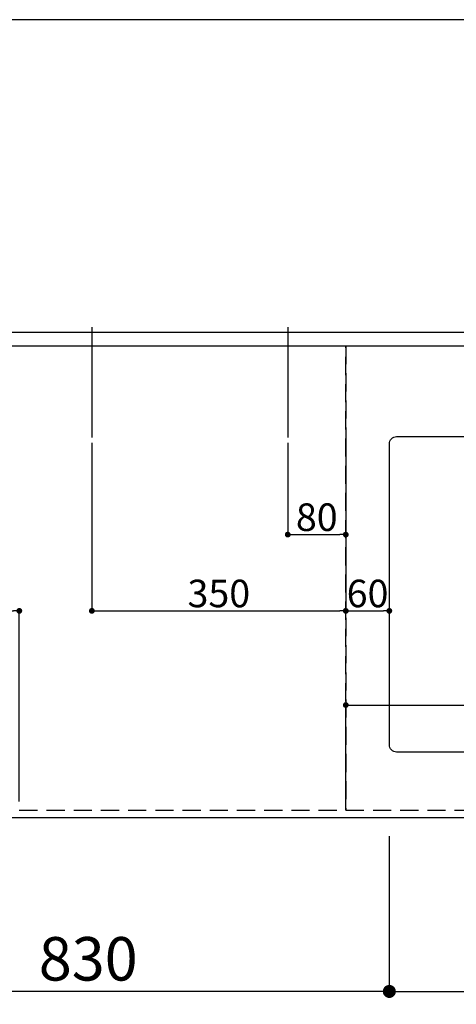
# Model space of a CAD drawing. Extents: x 27948 to 54421, y -13 to 8857.
# Drawn here: x 30315 to 30916, y 6102 to 7460 of the extents above; entities that cross this region are included whole.
import ezdxf

# ---------------------------------------------------------------- set-up
doc = ezdxf.new("R2010")
doc.units = 0
doc.header["$LTSCALE"] = 50
doc.header["$MEASUREMENT"] = 0
doc.linetypes.add('DASHED', pattern=[0.75, 0.5, -0.25])
doc.linetypes.add('HIDDEN', pattern=[0.375, 0.25, -0.125])
doc.layers.get('0').update_dxf_attribs({"linetype": 'CONTINUOUS'})
doc.layers.get('DEFPOINTS').update_dxf_attribs({"color": 146, "linetype": 'CONTINUOUS'})
for name, color, linetype in [('121-キャビネット（中）', 253, 'HIDDEN'), ('126-甲板', 2, 'CONTINUOUS'), ('166-寸法B', 11, 'CONTINUOUS')]:
    doc.layers.add(name, color=color, linetype=linetype)
doc.styles.add('KH001', font='msgothic.ttc')
doc.dimstyles.new('KH1xx015', dxfattribs={"dimscale": 10, "dimtxt": 3.8, "dimasz": 0.8, "dimexe": 0.3, "dimexo": 1.2, "dimgap": 0.5, "dimtad": 3, "dimdec": 1, "dimdsep": 46, "dimlunit": 6, "dimtxsty": 'KH001', "dimblk": 'DOT', "dimcen": 1, "dimdle": 1, "dimclrd": 256, "dimclre": 256, "dimclrt": 256, "dimadec": 0, "dimazin": 0, "dimtfac": 1, "dimtdec": 1, "dimtix": 1, "dimtmove": 2, "dimatfit": 3, "dimldrblk": 'CLOSEDBLANK', "dimfxl": 1, "dimtolj": 1, "dimtzin": 0, "dimlwd": -1, "dimlwe": -1, "dimarcsym": 0})
doc.dimstyles.new('KH1xx030', dxfattribs={"dimscale": 30, "dimtxt": 2, "dimasz": 0.6, "dimexe": 0.3, "dimexo": 1.2, "dimgap": 0.5, "dimtad": 3, "dimdec": 1, "dimdsep": 46, "dimlunit": 6, "dimtxsty": 'KH001', "dimblk": 'DOT', "dimcen": 1, "dimdle": 1, "dimclrd": 256, "dimclre": 256, "dimclrt": 256, "dimadec": 0, "dimazin": 0, "dimtfac": 1, "dimtdec": 1, "dimtix": 1, "dimtmove": 2, "dimatfit": 3, "dimldrblk": 'CLOSEDBLANK', "dimfxl": 1, "dimtolj": 1, "dimtzin": 0, "dimlwd": -1, "dimlwe": -1, "dimarcsym": 0})

# ---------------------------------------------------------------- blocks, each defined once
blk = doc.blocks.new('_Dot')
at = {"color": 0, "linetype": 'ByBlock', "lineweight": -2}
blk.add_line((-0.5, 0), (-1, 0), dxfattribs=at)
at = {"color": 0, "linetype": 'ByBlock', "const_width": 0.5}
blk.add_lwpolyline([(-0.25, 0, 1), (0.25, 0, 1)], format="xyb", close=True, dxfattribs=at)
blk = doc.blocks.new('*D35')
at = {"layer": '166-寸法B', "transparency": 16777216}
for p, q in [((30824.1, 6333.9), (30824.1, 6110.9)), ((31524.1, 6323.9), (31524.1, 6110.9)), ((30842.1, 6119.9), (31506.1, 6119.9))]:
    blk.add_line(p, q, dxfattribs=at)
at = {"layer": 'DEFPOINTS', "color": 0, "transparency": 16777216}
for p in [(30824.1, 6369.9), (31524.1, 6359.9), (31524.1, 6119.9)]:
    blk.add_point(p, dxfattribs=at)
at = {"layer": '166-寸法B', "transparency": 16777216, "xscale": 18, "yscale": 18, "zscale": 18, "rotation": 180}
blk.add_blockref('_Dot', (30824.1, 6119.9), dxfattribs=at)
at = {"layer": '166-寸法B', "transparency": 16777216, "xscale": 18, "yscale": 18, "zscale": 18}
blk.add_blockref('_Dot', (31524.1, 6119.9), dxfattribs=at)
at = {"layer": '166-寸法B', "transparency": 16777216, "insert": (31174.1, 6170), "char_height": 60, "attachment_point": 5, "style": 'KH001'}
blk.add_mtext('\\A1;700〈開口〉', dxfattribs=at)
blk = doc.blocks.new('_ClosedBlank')
at = {"color": 0, "linetype": 'ByBlock', "lineweight": -2}
for p, q in [((-1, 0.167), (0, 0)), ((-1, 0.167), (-1, -0.167)), ((0, 0), (-1, -0.167))]:
    blk.add_line(p, q, dxfattribs=at)
blk = doc.blocks.new('*D39')
at = {"layer": '166-寸法B', "transparency": 16777216}
for p, q in [((30824.1, 6333.9), (30824.1, 6110.9)), ((29994.1, 6323.9), (29994.1, 6110.9)), ((30806.1, 6119.9), (30012.1, 6119.9))]:
    blk.add_line(p, q, dxfattribs=at)
at = {"layer": 'DEFPOINTS', "color": 0, "transparency": 16777216}
for p in [(30824.1, 6369.9), (29994.1, 6359.9), (29994.1, 6119.9)]:
    blk.add_point(p, dxfattribs=at)
at = {"layer": '166-寸法B', "transparency": 16777216, "xscale": 18, "yscale": 18, "zscale": 18, "rotation": 180}
blk.add_blockref('_Dot', (29994.1, 6119.9), dxfattribs=at)
at = {"layer": '166-寸法B', "transparency": 16777216, "xscale": 18, "yscale": 18, "zscale": 18}
blk.add_blockref('_Dot', (30824.1, 6119.9), dxfattribs=at)
at = {"layer": '166-寸法B', "transparency": 16777216, "insert": (30409.1, 6164.9), "char_height": 60, "attachment_point": 5, "style": 'KH001'}
blk.add_mtext('\\A1;830', dxfattribs=at)
blk = doc.blocks.new('*D42')
at = {"layer": '166-寸法B', "transparency": 16777216}
for p, q in [((29248.1, 6323.9), (29248.1, 5975.9)), ((31686.1, 6323.9), (31686.1, 5975.9)), ((31668.1, 5984.9), (29266.1, 5984.9))]:
    blk.add_line(p, q, dxfattribs=at)
at = {"layer": 'DEFPOINTS', "color": 0, "transparency": 16777216}
for p in [(29248.1, 6359.9), (31686.1, 6359.9), (29248.1, 5984.9)]:
    blk.add_point(p, dxfattribs=at)
at = {"layer": '166-寸法B', "transparency": 16777216, "xscale": 18, "yscale": 18, "zscale": 18, "rotation": 180}
blk.add_blockref('_Dot', (29248.1, 5984.9), dxfattribs=at)
at = {"layer": '166-寸法B', "transparency": 16777216, "xscale": 18, "yscale": 18, "zscale": 18}
blk.add_blockref('_Dot', (31686.1, 5984.9), dxfattribs=at)
at = {"layer": '166-寸法B', "transparency": 16777216, "insert": (30467.1, 6035.3), "char_height": 60, "attachment_point": 5, "style": 'KH001'}
blk.add_mtext('\\A1;2,438〈ﾜｰｸﾄｯﾌﾟ寸法〉', dxfattribs=at)
blk = doc.blocks.new('*D52')
at = {"layer": 'DEFPOINTS', "transparency": 16777216}
for p, q in [((30684.1, 6876.6), (30684.1, 6746.9)), ((30764.1, 6876.6), (30764.1, 6746.9)), ((30692.1, 6749.9), (30756.1, 6749.9))]:
    blk.add_line(p, q, dxfattribs=at)
at = {"layer": 'DEFPOINTS', "color": 0, "transparency": 16777216}
for p in [(30684.1, 6888.6), (30764.1, 6888.6), (30764.1, 6749.9)]:
    blk.add_point(p, dxfattribs=at)
at = {"layer": 'DEFPOINTS', "transparency": 16777216, "xscale": 8, "yscale": 8, "zscale": 8, "rotation": 180}
blk.add_blockref('_Dot', (30684.1, 6749.9), dxfattribs=at)
at = {"layer": 'DEFPOINTS', "transparency": 16777216, "xscale": 8, "yscale": 8, "zscale": 8}
blk.add_blockref('_Dot', (30764.1, 6749.9), dxfattribs=at)
at = {"layer": 'DEFPOINTS', "transparency": 16777216, "insert": (30724.1, 6773.9), "char_height": 38, "attachment_point": 5, "style": 'KH001'}
blk.add_mtext('\\A1;80', dxfattribs=at)
blk = doc.blocks.new('*D53')
at = {"layer": 'DEFPOINTS', "transparency": 16777216}
for p, q in [((30414.1, 6876.6), (30414.1, 6641.7)), ((30764.1, 6876.6), (30764.1, 6641.7)), ((30422.1, 6644.7), (30756.1, 6644.7))]:
    blk.add_line(p, q, dxfattribs=at)
at = {"layer": 'DEFPOINTS', "color": 0, "transparency": 16777216}
for p in [(30414.1, 6888.6), (30764.1, 6888.6), (30764.1, 6644.7)]:
    blk.add_point(p, dxfattribs=at)
at = {"layer": 'DEFPOINTS', "transparency": 16777216, "xscale": 8, "yscale": 8, "zscale": 8, "rotation": 180}
blk.add_blockref('_Dot', (30414.1, 6644.7), dxfattribs=at)
at = {"layer": 'DEFPOINTS', "transparency": 16777216, "xscale": 8, "yscale": 8, "zscale": 8}
blk.add_blockref('_Dot', (30764.1, 6644.7), dxfattribs=at)
at = {"layer": 'DEFPOINTS', "transparency": 16777216, "insert": (30589.1, 6668.7), "char_height": 38, "attachment_point": 5, "style": 'KH001'}
blk.add_mtext('\\A1;350', dxfattribs=at)
blk = doc.blocks.new('*D63')
at = {"layer": '166-寸法B', "transparency": 16777216}
for p, q in [((29245.1, 6323.9), (29245.1, 5840.9)), ((31686.1, 6323.9), (31686.1, 5840.9)), ((31668.1, 5849.9), (29263.1, 5849.9))]:
    blk.add_line(p, q, dxfattribs=at)
at = {"layer": 'DEFPOINTS', "color": 0, "transparency": 16777216}
for p in [(29245.1, 6359.9), (31686.1, 6359.9), (29245.1, 5849.9)]:
    blk.add_point(p, dxfattribs=at)
at = {"layer": '166-寸法B', "transparency": 16777216, "xscale": 18, "yscale": 18, "zscale": 18, "rotation": 180}
blk.add_blockref('_Dot', (29245.1, 5849.9), dxfattribs=at)
at = {"layer": '166-寸法B', "transparency": 16777216, "xscale": 18, "yscale": 18, "zscale": 18}
blk.add_blockref('_Dot', (31686.1, 5849.9), dxfattribs=at)
at = {"layer": '166-寸法B', "transparency": 16777216, "insert": (30465.6, 5898.7), "char_height": 60, "attachment_point": 5, "style": 'KH001'}
blk.add_mtext('\\A1;2,441', dxfattribs=at)
blk = doc.blocks.new('*D66')
at = {"layer": 'DEFPOINTS', "transparency": 16777216}
for p, q in [((30764.1, 6381.9), (30764.1, 6517.8)), ((31664.1, 6381.9), (31664.1, 6517.8)), ((30772.1, 6514.8), (31656.1, 6514.8))]:
    blk.add_line(p, q, dxfattribs=at)
at = {"layer": 'DEFPOINTS', "color": 0, "transparency": 16777216}
for p in [(31664.1, 6514.8), (30764.1, 6369.9), (31664.1, 6369.9)]:
    blk.add_point(p, dxfattribs=at)
at = {"layer": 'DEFPOINTS', "transparency": 16777216, "xscale": 8, "yscale": 8, "zscale": 8, "rotation": 180}
blk.add_blockref('_Dot', (30764.1, 6514.8), dxfattribs=at)
at = {"layer": 'DEFPOINTS', "transparency": 16777216, "xscale": 8, "yscale": 8, "zscale": 8}
blk.add_blockref('_Dot', (31664.1, 6514.8), dxfattribs=at)
at = {"layer": 'DEFPOINTS', "transparency": 16777216, "insert": (31239.1, 6541.2), "char_height": 38, "attachment_point": 5, "style": 'KH001'}
blk.add_mtext('\\A1;900', dxfattribs=at)
blk = doc.blocks.new('*D68')
at = {"layer": 'DEFPOINTS', "transparency": 16777216}
for p, q in [((30014.1, 6381.9), (30014.1, 6647.7)), ((30022.1, 6644.7), (30306.1, 6644.7)), ((30314.1, 6381.9), (30314.1, 6647.7))]:
    blk.add_line(p, q, dxfattribs=at)
at = {"layer": 'DEFPOINTS', "color": 0, "transparency": 16777216}
for p in [(30314.1, 6644.7), (30014.1, 6369.9), (30314.1, 6369.9)]:
    blk.add_point(p, dxfattribs=at)
at = {"layer": 'DEFPOINTS', "transparency": 16777216, "xscale": 8, "yscale": 8, "zscale": 8, "rotation": 180}
blk.add_blockref('_Dot', (30014.1, 6644.7), dxfattribs=at)
at = {"layer": 'DEFPOINTS', "transparency": 16777216, "xscale": 8, "yscale": 8, "zscale": 8}
blk.add_blockref('_Dot', (30314.1, 6644.7), dxfattribs=at)
at = {"layer": 'DEFPOINTS', "transparency": 16777216, "insert": (30164.1, 6668.7), "char_height": 38, "attachment_point": 5, "style": 'KH001'}
blk.add_mtext('\\A1;300', dxfattribs=at)
blk = doc.blocks.new('*D69')
at = {"layer": 'DEFPOINTS', "transparency": 16777216}
for p, q in [((30764.1, 6677.9), (30764.1, 6641.7)), ((30824.1, 6677.9), (30824.1, 6641.7)), ((30772.1, 6644.7), (30816.1, 6644.7))]:
    blk.add_line(p, q, dxfattribs=at)
at = {"layer": 'DEFPOINTS', "color": 0, "transparency": 16777216}
for p in [(30764.1, 6689.9), (30824.1, 6689.9), (30824.1, 6644.7)]:
    blk.add_point(p, dxfattribs=at)
at = {"layer": 'DEFPOINTS', "transparency": 16777216, "xscale": 8, "yscale": 8, "zscale": 8, "rotation": 180}
blk.add_blockref('_Dot', (30764.1, 6644.7), dxfattribs=at)
at = {"layer": 'DEFPOINTS', "transparency": 16777216, "xscale": 8, "yscale": 8, "zscale": 8}
blk.add_blockref('_Dot', (30824.1, 6644.7), dxfattribs=at)
at = {"layer": 'DEFPOINTS', "transparency": 16777216, "insert": (30794.1, 6668.7), "char_height": 38, "attachment_point": 5, "style": 'KH001'}
blk.add_mtext('\\A1;60', dxfattribs=at)

msp = doc.modelspace()

# ---------------------------------------------------------------- linework, layer by layer
at = {"layer": '121-キャビネット（中）', "ltscale": 2}
for p, q in [((29264.13, 7028.94), (31664.13, 7028.94)), ((29264.13, 6369.94), (31664.13, 6369.94))]:
    msp.add_line(p, q, dxfattribs=at)
at = {"layer": '126-甲板'}
msp.add_lwpolyline([(31686.13, 7459.94), (29248.13, 7459.94), (29248.13, 6359.94), (31686.13, 6359.94)], close=True, dxfattribs=at)
at = {"layer": '126-甲板', "linetype": 'Continuous'}
msp.add_lwpolyline([(30834.13, 6884.94), (31514.13, 6884.94, -0.4142136), (31524.13, 6874.94), (31524.13, 6459.94, -0.4142136), (31514.13, 6449.94), (30834.13, 6449.94, -0.4142136), (30824.13, 6459.94), (30824.13, 6874.94, -0.4142136)], format="xyb", close=True, dxfattribs=at)
at = {"layer": 'DEFPOINTS'}
for p, q in [((30414.13, 7036.01), (30414.13, 6883.87)), ((30684.13, 7036.01), (30684.13, 6883.87))]:
    msp.add_line(p, q, dxfattribs=at)
at = {"layer": 'DEFPOINTS', "linetype": 'DASHED'}
for points in [[(29248.13, 7028.94), (31680.13, 7028.94), (31680.13, 7009.94), (29248.13, 7009.94)], [(30014.13, 6369.94), (30764.13, 6369.94), (30764.13, 7009.94), (30014.13, 7009.94)], [(30764.13, 6369.94), (31664.13, 6369.94), (31664.13, 7009.94), (30764.13, 7009.94)]]:
    msp.add_lwpolyline(points, close=True, dxfattribs=at)

# ---------------------------------------------------------------- dimensions: what is measured, and where the dimension line sits
at = {"layer": '166-寸法B'}
for base, p1, p2, picture, middle in [((29994.13, 6119.94), (30824.13, 6369.94), (29994.13, 6359.94), '*D39', (30409.13, 6164.94)), ((29245.13, 5849.94), (31686.13, 6359.94), (29245.13, 6359.94), '*D63', (30465.63, 5898.75))]:
    dim = msp.add_linear_dim(base=base, p1=p1, p2=p2, dimstyle='KH1xx030', dxfattribs=at)
    dim.commit()
    dim.dimension.update_dxf_attribs({"geometry": picture, "text_midpoint": middle})
for base, p1, p2, text, picture, middle in [((31524.13, 6119.94), (30824.13, 6369.94), (31524.13, 6359.94), '<>〈開口〉', '*D35', (31174.13, 6169.97)), ((29248.13, 5984.94), (31686.13, 6359.94), (29248.13, 6359.94), '<>〈ﾜｰｸﾄｯﾌﾟ寸法〉', '*D42', (30467.13, 6035.27))]:
    dim = msp.add_linear_dim(base=base, p1=p1, p2=p2, text=text, dimstyle='KH1xx030', dxfattribs=at)
    dim.commit()
    dim.dimension.update_dxf_attribs({"geometry": picture, "text_midpoint": middle})
at = {"layer": 'DEFPOINTS'}
for base, p1, p2, picture, middle in [((30764.13, 6644.7), (30414.13, 6888.61), (30764.13, 6888.61), '*D53', (30589.13, 6668.7)), ((30764.13, 6749.89), (30684.13, 6888.61), (30764.13, 6888.61), '*D52', (30724.13, 6773.89)), ((30314.13, 6644.7), (30014.13, 6369.94), (30314.13, 6369.94), '*D68', (30164.13, 6668.7)), ((30824.13, 6644.7), (30764.13, 6689.94), (30824.13, 6689.94), '*D69', (30794.13, 6668.7))]:
    dim = msp.add_linear_dim(base=base, p1=p1, p2=p2, dimstyle='KH1xx015', dxfattribs=at)
    dim.commit()
    dim.dimension.update_dxf_attribs({"geometry": picture, "text_midpoint": middle})
dim = msp.add_linear_dim(base=(31664.13, 6514.82), p1=(30764.13, 6369.94), p2=(31664.13, 6369.94), dimstyle='KH1xx015', dxfattribs=at)
dim.commit()
dim.dimension.update_dxf_attribs({"geometry": '*D66', "text_midpoint": (31239.13, 6541.23), "dimtype": 128})

doc.saveas('drawing.dxf')
